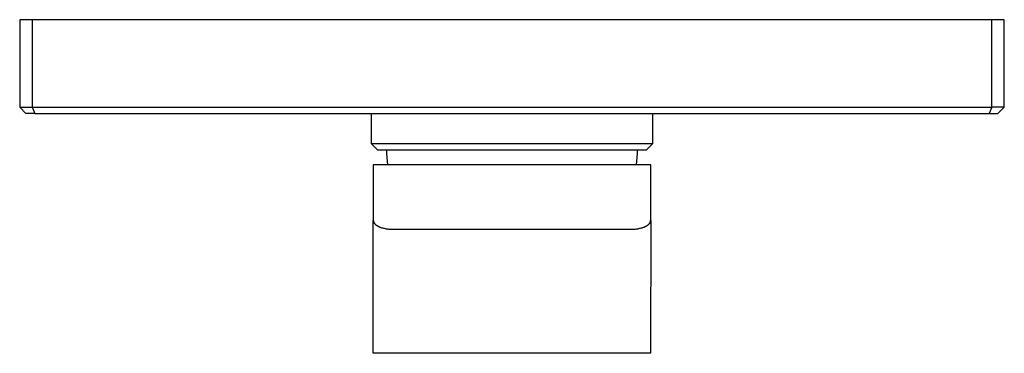
# Model space of a CAD drawing. Units: millimetres. Extents: x -183 to 225, y -217 to 225.
# Drawn here: x 70 to 225, y -217 to -164 of the extents above; entities that cross this region are included whole.
import ezdxf

# ---------------------------------------------------------------- set-up
doc = ezdxf.new("R2010")
doc.units = ezdxf.units.MM
doc.header["$MEASUREMENT"] = 0
doc.layers.add('Default', color=7, linetype='Continuous', true_color=0x000000)

msp = doc.modelspace()

# ---------------------------------------------------------------- linework, layer by layer
at = {"layer": 'Default', "color": 7, "true_color": 0xffffff}
for p, q in [((223.48, -164.04), (69.5, -164.04)), ((69.5, -164.04), (69.5, -177.9)), ((71.5, -164.04), (71.5, -177.9)), ((223.48, -177.9), (223.48, -164.04)), ((225.48, -164.04), (223.48, -164.04)), ((225.48, -177.9), (225.48, -164.04)), ((69.5, -177.9), (71.5, -177.9)), ((70.5, -178.9), (69.5, -177.9)), ((71.92, -178.9), (70.5, -178.9)), ((71.5, -177.9), (71.92, -178.9)), ((71.5, -177.9), (223.48, -177.9)), ((71.92, -178.9), (223.07, -178.9)), ((125.26, -183.68), (125.26, -178.9)), ((169.73, -178.9), (169.73, -183.68)), ((223.48, -177.9), (223.07, -178.9)), ((223.07, -178.9), (224.48, -178.9)), ((225.48, -177.9), (223.48, -177.9)), ((224.48, -178.9), (225.48, -177.9)), ((169.73, -183.68), (125.26, -183.68)), ((126.26, -184.68), (125.26, -183.68)), ((169.73, -183.68), (168.73, -184.68)), ((168.73, -184.68), (126.26, -184.68)), ((127.68, -185.27), (127.67, -184.68)), ((127.71, -185.86), (127.68, -185.27)), ((167.31, -185.27), (167.28, -185.86)), ((167.32, -184.68), (167.31, -185.27)), ((167.18, -187.04), (125.52, -187.04)), ((125.52, -187.04), (125.52, -195.83)), ((127.75, -186.45), (127.71, -185.86)), ((127.81, -187.04), (127.75, -186.45)), ((167.24, -186.45), (167.18, -187.04)), ((169.47, -187.04), (167.18, -187.04)), ((167.28, -185.86), (167.24, -186.45)), ((169.47, -195.83), (169.47, -187.04)), ((125.52, -195.83), (125.52, -195.85)), ((125.52, -195.85), (125.52, -195.86)), ((125.52, -216.88), (125.52, -195.86)), ((125.52, -195.86), (125.52, -195.88)), ((125.52, -195.88), (125.53, -195.9)), ((125.53, -195.9), (125.53, -195.91)), ((125.53, -195.91), (125.53, -195.93)), ((125.53, -195.93), (125.53, -195.95)), ((125.53, -195.95), (125.54, -195.96)), ((125.54, -195.96), (125.54, -195.98)), ((125.54, -195.98), (125.54, -196)), ((125.54, -196), (125.55, -196.01)), ((125.55, -196.01), (125.55, -196.03)), ((125.55, -196.03), (125.56, -196.05)), ((125.56, -196.05), (125.57, -196.06)), ((125.57, -196.06), (125.57, -196.08)), ((125.57, -196.08), (125.58, -196.1)), ((125.58, -196.1), (125.59, -196.11)), ((125.59, -196.11), (125.59, -196.13)), ((125.59, -196.13), (125.6, -196.15)), ((125.6, -196.15), (125.61, -196.17)), ((125.61, -196.17), (125.62, -196.18)), ((125.62, -196.18), (125.63, -196.2)), ((125.63, -196.2), (125.64, -196.22)), ((125.64, -196.22), (125.65, -196.23)), ((125.65, -196.23), (125.66, -196.25)), ((125.66, -196.25), (125.67, -196.27)), ((125.67, -196.27), (125.69, -196.28)), ((125.69, -196.28), (125.7, -196.3)), ((125.7, -196.3), (125.72, -196.33)), ((125.72, -196.33), (125.75, -196.36)), ((125.75, -196.36), (125.76, -196.37)), ((125.76, -196.37), (125.78, -196.39)), ((125.78, -196.39), (125.81, -196.42)), ((125.81, -196.42), (125.84, -196.45)), ((125.84, -196.45), (125.88, -196.48)), ((125.88, -196.48), (125.91, -196.51)), ((125.91, -196.51), (125.95, -196.54)), ((169.04, -196.54), (169.07, -196.51)), ((169.07, -196.51), (169.11, -196.48)), ((169.11, -196.48), (169.14, -196.45)), ((169.14, -196.45), (169.18, -196.42)), ((169.18, -196.42), (169.21, -196.39)), ((169.21, -196.39), (169.22, -196.37)), ((169.22, -196.37), (169.24, -196.36)), ((169.24, -196.36), (169.26, -196.33)), ((169.26, -196.33), (169.29, -196.3)), ((169.29, -196.3), (169.3, -196.28)), ((169.3, -196.28), (169.31, -196.27)), ((169.31, -196.27), (169.32, -196.25)), ((169.32, -196.25), (169.33, -196.23)), ((169.33, -196.23), (169.34, -196.22)), ((169.34, -196.22), (169.36, -196.2)), ((169.36, -196.18), (169.37, -196.17)), ((169.36, -196.2), (169.36, -196.18)), ((169.37, -196.17), (169.38, -196.15)), ((169.38, -196.15), (169.39, -196.13)), ((169.39, -196.13), (169.4, -196.11)), ((169.4, -196.11), (169.41, -196.1)), ((169.41, -196.08), (169.42, -196.06)), ((169.41, -196.1), (169.41, -196.08)), ((169.42, -196.06), (169.43, -196.05)), ((169.43, -196.03), (169.44, -196.01)), ((169.43, -196.05), (169.43, -196.03)), ((169.44, -196), (169.45, -195.98)), ((169.44, -196.01), (169.44, -196)), ((169.45, -195.95), (169.46, -195.93)), ((169.45, -195.96), (169.45, -195.95)), ((169.45, -195.98), (169.45, -195.96)), ((169.46, -195.85), (169.47, -195.83)), ((169.46, -195.86), (169.46, -195.85)), ((169.47, -195.86), (169.46, -216.88)), ((169.46, -195.88), (169.46, -195.86)), ((169.46, -195.9), (169.46, -195.88)), ((169.46, -195.91), (169.46, -195.9)), ((169.46, -195.93), (169.46, -195.91)), ((125.95, -196.54), (125.99, -196.57)), ((125.99, -196.57), (126.02, -196.6)), ((126.02, -196.6), (126.07, -196.63)), ((126.07, -196.63), (126.11, -196.66)), ((126.11, -196.66), (126.16, -196.68)), ((126.16, -196.68), (126.21, -196.71)), ((126.21, -196.71), (126.25, -196.74)), ((126.25, -196.74), (126.3, -196.76)), ((126.3, -196.76), (126.35, -196.79)), ((126.35, -196.79), (126.4, -196.81)), ((126.4, -196.81), (126.46, -196.83)), ((126.46, -196.83), (126.51, -196.86)), ((126.51, -196.86), (126.57, -196.88)), ((126.57, -196.88), (126.63, -196.9)), ((126.63, -196.9), (126.74, -196.95)), ((126.74, -196.95), (126.86, -196.98)), ((126.86, -196.98), (126.99, -197.02)), ((126.99, -197.02), (127.12, -197.05)), ((127.12, -197.05), (127.25, -197.08)), ((127.25, -197.08), (127.38, -197.11)), ((127.38, -197.11), (127.52, -197.14)), ((127.52, -197.14), (127.66, -197.16)), ((127.66, -197.16), (127.8, -197.18)), ((127.8, -197.18), (127.95, -197.19)), ((127.95, -197.19), (128.09, -197.2)), ((128.09, -197.2), (128.23, -197.21)), ((128.23, -197.21), (128.38, -197.21)), ((128.38, -197.21), (128.52, -197.22)), ((128.52, -197.22), (166.47, -197.22)), ((166.47, -197.22), (166.61, -197.21)), ((166.61, -197.21), (166.76, -197.21)), ((166.76, -197.21), (166.9, -197.2)), ((166.9, -197.2), (167.04, -197.19)), ((167.04, -197.19), (167.19, -197.17)), ((167.19, -197.17), (167.33, -197.16)), ((167.33, -197.16), (167.47, -197.14)), ((167.47, -197.14), (167.61, -197.11)), ((167.61, -197.11), (167.74, -197.08)), ((167.74, -197.08), (167.87, -197.05)), ((167.87, -197.05), (168, -197.02)), ((168, -197.02), (168.13, -196.98)), ((168.13, -196.98), (168.24, -196.95)), ((168.24, -196.95), (168.36, -196.9)), ((168.36, -196.9), (168.42, -196.88)), ((168.42, -196.88), (168.47, -196.86)), ((168.47, -196.86), (168.53, -196.83)), ((168.53, -196.83), (168.59, -196.81)), ((168.59, -196.81), (168.64, -196.79)), ((168.64, -196.79), (168.68, -196.76)), ((168.68, -196.76), (168.73, -196.74)), ((168.73, -196.74), (168.78, -196.71)), ((168.78, -196.71), (168.83, -196.68)), ((168.83, -196.68), (168.87, -196.66)), ((168.87, -196.66), (168.92, -196.63)), ((168.92, -196.63), (168.96, -196.6)), ((168.96, -196.6), (169, -196.57)), ((169, -196.57), (169.04, -196.54)), ((169.46, -216.88), (125.52, -216.88))]:
    msp.add_line(p, q, dxfattribs=at)

doc.saveas('drawing.dxf')
